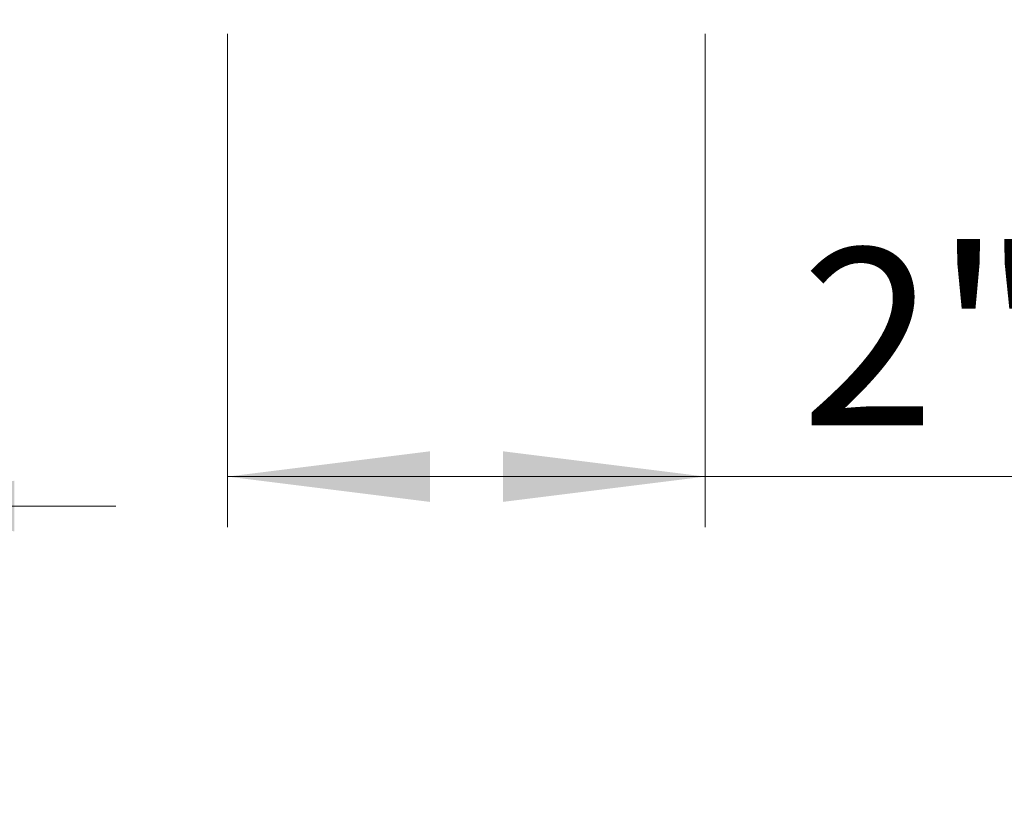
# Model space of a CAD drawing. Units: millimetres. Extents: x 20 to 208, y 5 to 292.
# Drawn here: x 127 to 147, y 124 to 140 of the extents above; entities that cross this region are included whole.
import ezdxf

# ---------------------------------------------------------------- set-up
doc = ezdxf.new("R2010")
doc.units = ezdxf.units.MM
doc.styles.add('SLDTEXTSTYLE0', font='TXT', dxfattribs={"width": 0.75})
doc.styles.add('SLDTEXTSTYLE3', font='TXT', dxfattribs={"width": 0.7})
doc.dimstyles.new('SLDDIMSTYLE1', dxfattribs={"dimtxt": 3.5, "dimasz": 4, "dimexe": 0, "dimexo": 0.0625, "dimgap": 0.875, "dimtad": 1, "dimlfac": 6, "dimrnd": 1e-09, "dimzin": 12, "dimdsep": 46, "dimtxsty": 'SLDTEXTSTYLE0', "dimsah": 1, "dimcen": 0.09, "dimadec": 0, "dimazin": 3, "dimtfac": 1, "dimtofl": 0, "dimtmove": 0, "dimatfit": 3, "dimfxl": 0, "dimfrac": 2, "dimtolj": 1, "dimtzin": 12, "dimarcsym": 0})
doc.dimstyles.new('SLDDIMSTYLE3', dxfattribs={"dimtxt": 3.5, "dimasz": 4, "dimexe": 0, "dimexo": 0.0625, "dimgap": 0.875, "dimtad": 1, "dimdec": 6, "dimlfac": 6, "dimrnd": 1e-09, "dimzin": 12, "dimdsep": 46, "dimtxsty": 'SLDTEXTSTYLE0', "dimsah": 1, "dimcen": 0.09, "dimadec": 0, "dimazin": 3, "dimtfac": 1, "dimtmove": 0, "dimatfit": 0, "dimfxl": 0, "dimfrac": 2, "dimtolj": 1, "dimtzin": 12, "dimarcsym": 0})

# ---------------------------------------------------------------- blocks, each defined once
blk = doc.blocks.new('_D_7')
at = {"color": 7, "linetype": 'Continuous', "lineweight": 18}
for p, q in [((131.351, 139.84), (131.351, 130.089)), ((140.792, 139.84), (140.792, 130.089)), ((131.351, 131.089), (140.792, 131.089)), ((140.792, 131.089), (157.355, 131.089))]:
    blk.add_line(p, q, dxfattribs=at)
for points in [[(131.351, 131.089), (135.351, 130.589), (135.351, 131.589)], [(140.792, 131.089), (136.792, 131.589), (136.792, 130.589)]]:
    blk.add_solid(points, dxfattribs=at)
at = {"color": 7, "linetype": 'Continuous', "lineweight": 18, "insert": (142.683, 135.601), "char_height": 3.5, "attachment_point": 1, "style": 'SLDTEXTSTYLE0'}
blk.add_mtext('2" BSP', dxfattribs=at)
blk = doc.blocks.new('_D_8')
at = {"color": 7, "linetype": 'Continuous', "lineweight": 18}
for p, q in [((115.668, 139.84), (115.668, 129.507)), ((123.141, 139.84), (123.141, 129.507)), ((115.668, 130.507), (88.333, 130.507)), ((115.668, 130.507), (123.141, 130.507)), ((123.141, 130.507), (129.141, 130.507))]:
    blk.add_line(p, q, dxfattribs=at)
for points in [[(115.668, 130.507), (111.668, 131.007), (111.668, 130.007)], [(123.141, 130.507), (127.141, 130.007), (127.141, 131.007)]]:
    blk.add_solid(points, dxfattribs=at)
at = {"color": 7, "linetype": 'Continuous', "lineweight": 18, "insert": (89.921, 135.019), "char_height": 3.5, "attachment_point": 1, "style": 'SLDTEXTSTYLE3'}
blk.add_mtext('1" 1/2 BSP', dxfattribs=at)

msp = doc.modelspace()

# ---------------------------------------------------------------- dimensions: what is measured, and where the dimension line sits
at = {"color": 7, "linetype": 'Continuous', "lineweight": 18}
for base, p1, p2, dimstyle, picture, middle in [((123.14147347, 130.50696808), (115.66814018, 140.84030142), (123.14147347, 140.84030142), 'SLDDIMSTYLE3', '_D_8', (100.71661747, 130.50696808)), ((140.79230681, 131.08931457), (131.35064017, 140.84030142), (140.79230681, 140.84030142), 'SLDDIMSTYLE1', '_D_7', (149.22502672, 131.08931457))]:
    dim = msp.add_linear_dim(base=base, p1=p1, p2=p2, dimstyle=dimstyle, dxfattribs=at)
    dim.commit()
    dim.dimension.update_dxf_attribs({"geometry": picture, "text_midpoint": middle, "dimtype": 160})

doc.saveas('drawing.dxf')
